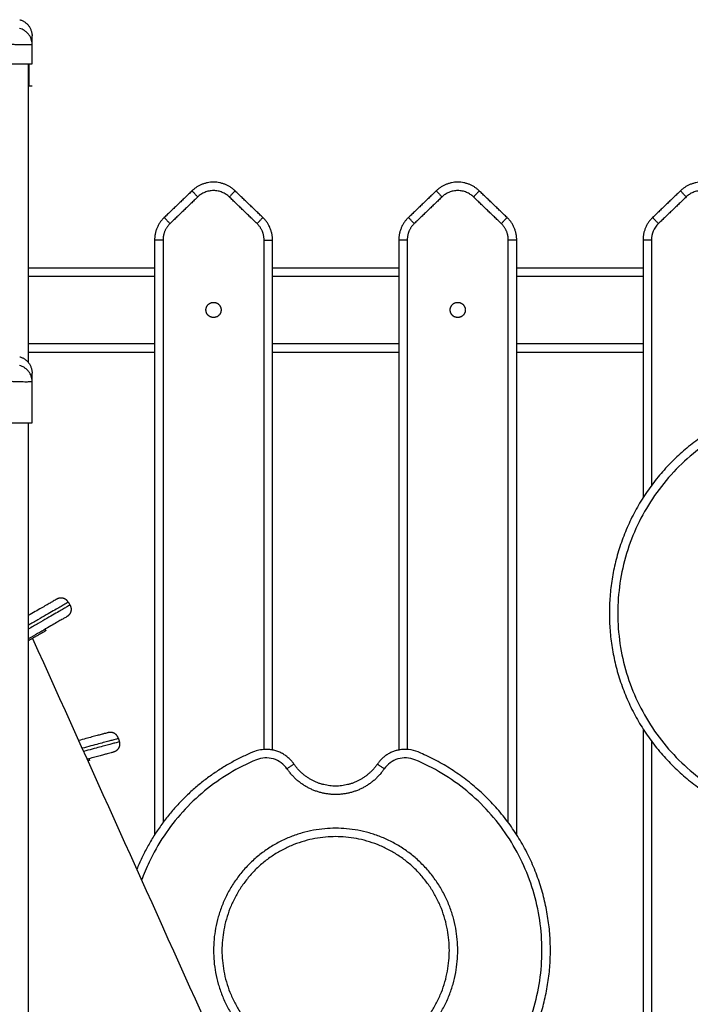
# Model space of a CAD drawing. Units: millimetres. Extents: x 100.6 to 112.2, y 1467 to 1477.3.
# Drawn here: x 103.9 to 104.3, y 1474.3 to 1474.9 of the extents above; entities that cross this region are included whole.
import ezdxf

# ---------------------------------------------------------------- set-up
doc = ezdxf.new("R2010")
doc.units = ezdxf.units.MM

# ---------------------------------------------------------------- blocks, each defined once
blk = doc.blocks.new('g421 opsi 2')
for points, weights in [([(13.97522, 3.27616), (13.98258, 3.27414), (13.98258, 3.26651)], [1, 0.795083118529, 0.999996056174]), ([(14.10313, 3.17461), (14.09033, 3.18689), (14.07752, 3.17461)], [1, 0.721782371473, 1]), ([(14.24813, 3.17461), (14.23533, 3.18689), (14.22252, 3.17461)], [1, 0.721782371473, 1]), ([(14.39313, 3.17461), (14.38033, 3.18689), (14.36752, 3.17461)], [1, 0.721782371473, 1]), ([(14.07752, 3.17461), (14.07752, 3.17461), (14.08098, 3.171)], [1, 0.707106781132, 1]), ([(14.09967, 3.171), (14.09033, 3.17996), (14.08098, 3.171)], [1, 0.721782371466, 1]), ([(14.10313, 3.17461), (14.10313, 3.17461), (14.09967, 3.171)], [1, 0.707106781188, 1]), ([(14.22252, 3.17461), (14.22252, 3.17461), (14.22598, 3.171)], [1, 0.707106781132, 1]), ([(14.24467, 3.171), (14.23533, 3.17996), (14.22598, 3.171)], [1, 0.721782371466, 1]), ([(14.24813, 3.17461), (14.24813, 3.17461), (14.24467, 3.171)], [1, 0.707106781187, 1]), ([(14.37098, 3.171), (14.36752, 3.17461), (14.36752, 3.17461)], [1, 0.707106781187, 1]), ([(14.38967, 3.171), (14.38033, 3.17996), (14.37098, 3.171)], [1, 0.721782371466, 1]), ([(14.06102, 3.15879), (14.05533, 3.15332), (14.05533, 3.14543)], [1, 0.919815221181, 1]), ([(14.06448, 3.15518), (14.06033, 3.15119), (14.06033, 3.14543)], [1, 0.919815220993, 1]), ([(14.06102, 3.15879), (14.06102, 3.15879), (14.06448, 3.15518)], [1, 0.707106781186, 1]), ([(14.11617, 3.15518), (14.11963, 3.15879), (14.11963, 3.15879)], [1, 0.707106781187, 1]), ([(14.12033, 3.14543), (14.12033, 3.15119), (14.11617, 3.15518)], [1, 0.919815283758, 1]), ([(14.12533, 3.14543), (14.12533, 3.15332), (14.11963, 3.15879)], [1, 0.919815283758, 1]), ([(14.20602, 3.15879), (14.20033, 3.15332), (14.20033, 3.14543)], [1, 0.919815221181, 1]), ([(14.20948, 3.15518), (14.20533, 3.15119), (14.20533, 3.14543)], [1, 0.919815220993, 1]), ([(14.20948, 3.15518), (14.20602, 3.15879), (14.20602, 3.15879)], [1, 0.707106780024, 1]), ([(14.26117, 3.15518), (14.26463, 3.15879), (14.26463, 3.15879)], [1, 0.707106781187, 1]), ([(14.26533, 3.14543), (14.26533, 3.15119), (14.26117, 3.15518)], [1, 0.919815274671, 1]), ([(14.27033, 3.14543), (14.27033, 3.15332), (14.26463, 3.15879)], [1, 0.919815274671, 1]), ([(14.35102, 3.15879), (14.34533, 3.15332), (14.34533, 3.14543)], [1, 0.919815221181, 1]), ([(14.35102, 3.15879), (14.35102, 3.15879), (14.35448, 3.15518)], [1, 0.707106781187, 1]), ([(14.06033, 3.14543), (14.05533, 3.14543), (14.05533, 3.14543)], [1, 0.707106781187, 1]), ([(14.12033, 3.14543), (14.12533, 3.14543), (14.12533, 3.14543)], [1, 0.707106780024, 1]), ([(14.20533, 3.14543), (14.20033, 3.14543), (14.20033, 3.14543)], [1, 0.707106781187, 1]), ([(14.27033, 3.14543), (14.27033, 3.14543), (14.26533, 3.14543)], [1, 0.707106781187, 1]), ([(14.35033, 3.14543), (14.34533, 3.14543), (14.34533, 3.14543)], [1, 0.707106781187, 1]), ([(13.97522, 3.07616), (13.98258, 3.07414), (13.98258, 3.06651)], [1, 0.795083118529, 0.999996056174]), ([(13.99725, 2.93238), (13.99725, 2.93238), (13.98033, 2.92261)], [1, 0.901437896884, 0.869210468295]), ([(14.00408, 2.93055), (14.00408, 2.93055), (13.98033, 2.91683)], [1, 0.8856993682, 0.860609640516]), ([(14.00508, 2.92882), (14.00508, 2.92882), (13.98033, 2.91453)], [1, 0.883385104963, 0.859630220817]), ([(14.00325, 2.92199), (14.00325, 2.92199), (13.98033, 2.90875)], [1, 0.885854357358, 0.860677846791]), ([(13.99076, 2.91362), (13.99076, 2.91362), (13.98033, 2.9076)], [1, 0.917838225312, 0.881772138652]), ([(14.02776, 2.85318), (14.02776, 2.85318), (14.01022, 2.84848)], [1, 0.894071834159, 0.864763921692]), ([(14.03388, 2.84964), (14.03388, 2.84964), (14.01231, 2.84386)], [1, 0.885165444187, 0.860377187583]), ([(14.0344, 2.84771), (14.0344, 2.84771), (14.01314, 2.84201)], [1, 0.885985434225, 0.860735785996]), ([(14.03086, 2.84159), (14.03086, 2.84159), (14.01523, 2.8374)], [1, 0.8997654667, 0.86813587896]), ([(14.01663, 2.83674), (14.01663, 2.83674), (14.01564, 2.83647)], [1, 0.97180671988, 0.949041090472]), ([(14.13807, 2.83452), (14.13807, 2.83452), (14.13394, 2.8317)], [1, 0.707106781317, 1]), ([(14.18759, 2.83452), (14.18759, 2.83452), (14.19171, 2.8317)], [1, 0.707106781186, 1])]:
    blk.add_rational_spline(points, weights, degree=2)
for points, degree, knots in [([(13.98258, 3.26164), (13.98257, 3.26261), (13.98241, 3.26364), (13.9819, 3.26514), (13.98168, 3.26564), (13.98115, 3.26661), (13.98085, 3.26707), (13.98016, 3.26794), (13.97977, 3.26835), (13.97894, 3.26909), (13.9785, 3.26942), (13.97711, 3.27029), (13.97612, 3.27071), (13.97514, 3.27096)], 3, [0.042166, 0.042166, 0.042166, 0.042166, 3.288716, 3.288716, 4.933073, 4.933073, 6.577431, 6.577431, 8.221789, 8.221789, 9.866147, 9.866147, 13.154862, 13.154862, 13.154862, 13.154862]), ([(13.98258, 3.26164), (13.98258, 3.26244), (13.98258, 3.26349), (13.98258, 3.26432), (13.98258, 3.26463), (13.98258, 3.26469), (13.98258, 3.26482), (13.98258, 3.265), (13.98258, 3.26516), (13.98258, 3.26568), (13.98258, 3.26599), (13.98258, 3.2663), (13.98258, 3.26642), (13.98258, 3.26648), (13.98258, 3.26651), (13.98258, 3.26651), (13.98258, 3.26651)], 3, [0.148994, 0.148994, 0.148994, 0.148994, 9.545659, 14.318488, 14.318488, 15.511695, 15.511695, 16.704903, 19.091317, 19.091317, 28.636976, 28.636976, 33.409805, 35.79622, 35.79622, 38.182634, 38.182634, 38.182634, 38.182634]), ([(13.97058, 3.2616), (13.97139, 3.26157), (13.97218, 3.26154), (13.97333, 3.2615), (13.9737, 3.26149), (13.97425, 3.26147), (13.97443, 3.26146), (13.97469, 3.26146), (13.97483, 3.26145), (13.97498, 3.26145), (13.97504, 3.26145), (13.97509, 3.26145), (13.97511, 3.26145), (13.97662, 3.26141), (13.97796, 3.26139), (13.97961, 3.26139), (13.98012, 3.26139), (13.98078, 3.26141), (13.98098, 3.26141), (13.98126, 3.26142), (13.9814, 3.26143), (13.98154, 3.26144), (13.98161, 3.26144), (13.98164, 3.26144), (13.98166, 3.26144), (13.98167, 3.26144), (13.98196, 3.26146), (13.98219, 3.26148), (13.98249, 3.26154), (13.98258, 3.26157), (13.98258, 3.2616)], 3, [-18.903298, -18.903298, -18.903298, -18.903298, -16.540386, -16.540386, -15.35893, -15.35893, -14.768202, -14.768202, -14.472838, -14.325156, -14.251315, -14.251315, -14.177474, -14.177474, -9.451649, -9.451649, -7.088737, -7.088737, -5.907281, -5.907281, -5.316553, -5.021189, -4.873507, -4.799666, -4.799666, -4.725825, -4.725825, -2.362912, -2.362912, -0.011213, -0.011213, -0.011213, -0.011213]), ([(13.97058, 3.24996), (13.97136, 3.24996), (13.97215, 3.24996), (13.97369, 3.24996), (13.97444, 3.24996), (13.9759, 3.24996), (13.97659, 3.24996), (13.9779, 3.24996), (13.97851, 3.24996), (13.97962, 3.24996), (13.98012, 3.24996), (13.98099, 3.24996), (13.98136, 3.24996), (13.98196, 3.24996), (13.98219, 3.24996), (13.9825, 3.24996), (13.98258, 3.24996), (13.98258, 3.24996)], 3, [-18.879974, -18.879974, -18.879974, -18.879974, -16.519977, -16.519977, -14.15998, -14.15998, -11.799984, -11.799984, -9.439987, -9.439987, -7.07999, -7.07999, -4.719993, -4.719993, -2.359997, -2.359997, 0, 0, 0, 0]), ([(13.98058, 3.24996), (13.98058, 3.24995), (13.98058, 3.24994), (13.98058, 3.24991), (13.98058, 3.2499), (13.98058, 3.2499), (13.98058, 3.24989), (13.98058, 3.24989), (13.98058, 3.24989)], 3, [0, 0, 0, 0, 1.251686, 1.87753, 2.190451, 2.346912, 2.425142, 2.464258, 2.464258, 2.464258, 2.464258]), ([(13.98058, 3.24989), (13.98058, 3.24987), (13.98058, 3.24984), (13.98058, 3.24979), (13.98058, 3.24977), (13.98058, 3.24975), (13.98058, 3.24975), (13.98058, 3.24974), (13.98058, 3.24974), (13.98058, 3.24974), (13.98058, 3.2497), (13.98058, 3.24964), (13.98058, 3.24955), (13.98058, 3.24951), (13.98058, 3.24948), (13.98058, 3.24947), (13.98058, 3.24947), (13.98058, 3.24946), (13.98058, 3.24946), (13.98058, 3.2494), (13.98058, 3.24929), (13.98058, 3.24915), (13.98058, 3.24907), (13.98058, 3.24903), (13.98058, 3.24902), (13.98058, 3.249), (13.98058, 3.249), (13.98058, 3.2489), (13.98058, 3.24873), (13.98058, 3.24852), (13.98058, 3.24841), (13.98058, 3.24836), (13.98058, 3.24832), (13.98058, 3.24831), (13.98058, 3.24815), (13.98058, 3.24792), (13.98058, 3.24762), (13.98058, 3.24747), (13.98058, 3.24739), (13.98058, 3.24735), (13.98058, 3.24733), (13.98058, 3.24732), (13.98058, 3.24713), (13.98058, 3.24685), (13.98058, 3.24649), (13.98058, 3.2463), (13.98058, 3.2462), (13.98058, 3.24615), (13.98058, 3.24613), (13.98058, 3.24612), (13.98058, 3.24611), (13.98058, 3.24591), (13.98058, 3.24559), (13.98058, 3.24517), (13.98058, 3.24494), (13.98058, 3.24482), (13.98058, 3.24476), (13.98058, 3.24473), (13.98058, 3.24472), (13.98058, 3.24471), (13.98058, 3.24471), (13.98058, 3.2446), (13.98058, 3.24444), (13.98058, 3.24421), (13.98058, 3.24409), (13.98058, 3.24403), (13.98058, 3.244), (13.98058, 3.24398), (13.98058, 3.24397), (13.98058, 3.24397), (13.98058, 3.24384), (13.98058, 3.24366), (13.98058, 3.24344), (13.98058, 3.24333), (13.98058, 3.24328), (13.98058, 3.24326), (13.98058, 3.24324), (13.98058, 3.24323), (13.98058, 3.24295), (13.98058, 3.24256), (13.98058, 3.24215), (13.98058, 3.24196), (13.98058, 3.24187), (13.98058, 3.24183), (13.98058, 3.2418), (13.98058, 3.24179), (13.98058, 3.24179), (13.98058, 3.24179), (13.98058, 3.24154), (13.98058, 3.24119), (13.98058, 3.24081), (13.98058, 3.24064), (13.98058, 3.24055), (13.98058, 3.24051), (13.98058, 3.24049), (13.98058, 3.24048), (13.98058, 3.24047), (13.98058, 3.24025), (13.98058, 3.23995), (13.98058, 3.23963), (13.98058, 3.23947), (13.98058, 3.23941), (13.98058, 3.23936), (13.98058, 3.23934), (13.98058, 3.23897), (13.98058, 3.23851), (13.98058, 3.23806), (13.98058, 3.23787), (13.98058, 3.23778), (13.98058, 3.23773), (13.98058, 3.23771), (13.98058, 3.2377), (13.98058, 3.2377), (13.98058, 3.23732), (13.98058, 3.23708), (13.98058, 3.23696)], 3, [2.503373, 2.503373, 2.503373, 2.503373, 3.755059, 4.380902, 4.693824, 4.850285, 4.928515, 4.96763, 4.96763, 5.006745, 5.006745, 6.258432, 6.884275, 7.197197, 7.353657, 7.431888, 7.471003, 7.471003, 7.510118, 7.510118, 8.761804, 9.387648, 9.700569, 9.85703, 9.93526, 9.93526, 10.013491, 10.013491, 11.265177, 11.89102, 12.203942, 12.360403, 12.360403, 12.516864, 12.516864, 13.76855, 14.394393, 14.707315, 14.863775, 14.942006, 14.942006, 15.020236, 15.020236, 16.271923, 16.897766, 17.210687, 17.367148, 17.445379, 17.484494, 17.484494, 17.523609, 17.523609, 18.775295, 19.401138, 19.71406, 19.870521, 19.948751, 19.987866, 20.007424, 20.007424, 20.026982, 20.026982, 20.652825, 20.965746, 21.122207, 21.200438, 21.239553, 21.25911, 21.25911, 21.278668, 21.278668, 21.904511, 22.217433, 22.373894, 22.452124, 22.491239, 22.491239, 22.530354, 22.530354, 23.782041, 24.407884, 24.720805, 24.877266, 24.955497, 24.994612, 25.014169, 25.014169, 25.033727, 25.033727, 26.285413, 26.911257, 27.224178, 27.380639, 27.458869, 27.497985, 27.497985, 27.5371, 27.5371, 28.788786, 29.414629, 29.727551, 29.884012, 29.884012, 30.040472, 30.040472, 32.543845, 33.795532, 34.421375, 34.734296, 34.890757, 34.968987, 34.968987, 35.047218, 35.047218, 40.053963, 40.053963, 40.053963, 40.053963]), ([(13.98258, 3.24996), (13.98258, 3.24996), (13.98258, 3.24993), (13.98258, 3.24987), (13.98258, 3.2497), (13.98258, 3.24926), (13.98258, 3.24828), (13.98258, 3.24645), (13.98258, 3.24386), (13.98258, 3.24136), (13.98258, 3.23942), (13.98258, 3.23812), (13.98258, 3.23739), (13.98258, 3.2371), (13.98258, 3.23699), (13.98258, 3.23696)], 11, [-40.614737, -40.614737, -40.614737, -40.614737, -40.614737, -40.614737, -40.614737, -40.614737, -40.614737, -40.614737, -40.614737, -40.614737, -39.041931, -27.353014, -15.664097, -3.97518, 0, 0, 0, 0, 0, 0, 0, 0, 0, 0, 0, 0]), ([(13.98258, 3.06165), (13.98257, 3.06262), (13.98241, 3.06364), (13.9819, 3.06514), (13.98168, 3.06564), (13.98115, 3.06661), (13.98085, 3.06707), (13.98016, 3.06794), (13.97977, 3.06835), (13.97894, 3.06909), (13.9785, 3.06942), (13.97711, 3.07029), (13.97612, 3.07071), (13.97514, 3.07096)], 3, [0.046619, 0.046619, 0.046619, 0.046619, 3.288716, 3.288716, 4.933073, 4.933073, 6.577431, 6.577431, 8.221789, 8.221789, 9.866147, 9.866147, 13.154862, 13.154862, 13.154862, 13.154862]), ([(13.97058, 3.0616), (13.97139, 3.06157), (13.97218, 3.06154), (13.97333, 3.0615), (13.9737, 3.06149), (13.97425, 3.06147), (13.97443, 3.06146), (13.97469, 3.06146), (13.97483, 3.06145), (13.97498, 3.06145), (13.97504, 3.06145), (13.97509, 3.06145), (13.97511, 3.06145), (13.97662, 3.06141), (13.97796, 3.06139), (13.97962, 3.06139), (13.98012, 3.06139), (13.98078, 3.06141), (13.98098, 3.06141), (13.98126, 3.06142), (13.9814, 3.06143), (13.98154, 3.06144), (13.98161, 3.06144), (13.98164, 3.06144), (13.98166, 3.06144), (13.98167, 3.06144), (13.98196, 3.06146), (13.98219, 3.06148), (13.98249, 3.06154), (13.98258, 3.06157), (13.98258, 3.0616)], 3, [-18.903331, -18.903331, -18.903331, -18.903331, -16.540415, -16.540415, -15.358956, -15.358956, -14.768227, -14.768227, -14.472863, -14.32518, -14.251339, -14.251339, -14.177498, -14.177498, -9.451665, -9.451665, -7.088749, -7.088749, -5.907291, -5.907291, -5.316562, -5.021197, -4.873515, -4.799674, -4.799674, -4.725833, -4.725833, -2.362916, -2.362916, -0.012386, -0.012386, -0.012386, -0.012386]), ([(13.98258, 3.06165), (13.98258, 3.06244), (13.98258, 3.06349), (13.98258, 3.06432), (13.98258, 3.06463), (13.98258, 3.06469), (13.98258, 3.06482), (13.98258, 3.065), (13.98258, 3.06516), (13.98258, 3.06568), (13.98258, 3.06599), (13.98258, 3.0663), (13.98258, 3.06642), (13.98258, 3.06648), (13.98258, 3.06651), (13.98258, 3.06651), (13.98258, 3.06651)], 3, [0.166993, 0.166993, 0.166993, 0.166993, 9.545659, 14.318488, 14.318488, 15.511695, 15.511695, 16.704903, 19.091317, 19.091317, 28.636976, 28.636976, 33.409805, 35.79622, 35.79622, 38.182634, 38.182634, 38.182634, 38.182634]), ([(14.42394, 3.0317), (14.42298, 3.03311), (14.42057, 3.03559), (14.41591, 3.03789), (14.41076, 3.0385), (14.40738, 3.03774), (14.4058, 3.03708), (14.40026, 3.03477), (14.3895, 3.02935), (14.37474, 3.01893), (14.36167, 3.00646), (14.35056, 2.9922), (14.34166, 2.97648), (14.33517, 2.95962), (14.33121, 2.94198), (14.32988, 2.92396), (14.33121, 2.90594), (14.33517, 2.88831), (14.34166, 2.87145), (14.35056, 2.85573), (14.36167, 2.84147), (14.37474, 2.829), (14.3895, 2.81858), (14.40026, 2.81315), (14.4058, 2.81085), (14.40738, 2.81019), (14.41076, 2.80943), (14.41591, 2.81004), (14.42057, 2.81234), (14.42298, 2.81482), (14.42394, 2.81623)], 3, [0, 0, 0, 0, 5.117556, 10.235112, 15.352667, 20.470223, 20.470223, 20.470223, 38.490368, 56.510513, 74.530657, 92.550802, 110.570946, 128.591091, 146.611236, 164.63138, 182.651525, 200.67167, 218.691814, 236.711959, 254.732104, 272.752248, 290.772393, 308.792537, 308.792537, 308.792537, 313.910093, 319.027649, 324.145205, 329.262761, 329.262761, 329.262761, 329.262761]), ([(13.97058, 3.03696), (13.97136, 3.03696), (13.97215, 3.03696), (13.97369, 3.03696), (13.97444, 3.03696), (13.9759, 3.03696), (13.97659, 3.03696), (13.9779, 3.03696), (13.9785, 3.03696), (13.97906, 3.03696), (13.97962, 3.03696), (13.98012, 3.03696), (13.98099, 3.03696), (13.98136, 3.03696), (13.98196, 3.03696), (13.98219, 3.03696), (13.9825, 3.03696), (13.98258, 3.03696), (13.98258, 3.03696)], 3, [0, 0, 0, 0, 2.359997, 2.359997, 4.719995, 4.719995, 7.079992, 7.079992, 9.43999, 9.43999, 9.43999, 11.799987, 11.799987, 14.159984, 14.159984, 16.519982, 16.519982, 18.879979, 18.879979, 18.879979, 18.879979]), ([(14.13394, 2.8317), (14.13298, 2.83311), (14.13057, 2.83559), (14.12591, 2.83789), (14.12076, 2.8385), (14.11738, 2.83774), (14.1158, 2.83708), (14.11026, 2.83477), (14.0995, 2.82935), (14.08474, 2.81893), (14.07167, 2.80646), (14.06056, 2.7922), (14.05272, 2.77835), (14.04893, 2.76923), (14.04762, 2.7656)], 3, [0, 0, 0, 0, 5.117556, 10.235112, 15.352667, 20.470223, 20.470223, 20.470223, 38.490368, 56.510513, 74.530657, 92.550802, 110.570946, 122.148854, 122.148854, 122.148854, 122.148854]), ([(14.19171, 2.61623), (14.19267, 2.61482), (14.19509, 2.61234), (14.19974, 2.61004), (14.2049, 2.60943), (14.20827, 2.61019), (14.20985, 2.61085), (14.2154, 2.61315), (14.22615, 2.61858), (14.24091, 2.629), (14.25399, 2.64147), (14.26509, 2.65573), (14.27399, 2.67145), (14.28049, 2.68831), (14.28444, 2.70594), (14.28577, 2.72396), (14.28444, 2.74198), (14.28049, 2.75962), (14.27399, 2.77648), (14.26509, 2.7922), (14.25399, 2.80646), (14.24091, 2.81893), (14.22615, 2.82935), (14.2154, 2.83477), (14.20985, 2.83708), (14.20827, 2.83774), (14.2049, 2.8385), (14.19974, 2.83789), (14.19509, 2.83559), (14.19267, 2.83311), (14.19171, 2.8317)], 3, [0, 0, 0, 0, 5.117556, 10.235112, 15.352667, 20.470223, 20.470223, 20.470223, 38.490368, 56.510513, 74.530657, 92.550802, 110.570946, 128.591091, 146.611236, 164.63138, 182.651525, 200.67167, 218.691814, 236.711959, 254.732104, 272.752248, 290.772393, 308.792537, 308.792537, 308.792537, 313.910093, 319.027649, 324.145205, 329.262761, 329.262761, 329.262761, 329.262761])]:
    blk.add_open_spline(points, degree=degree, knots=knots)
for points, degree in [([(13.98258, 3.26164), (13.98258, 3.26163), (13.98258, 3.26162), (13.98258, 3.2616)], 3), ([(13.98258, 3.24996), (13.98258, 3.25578), (13.98258, 3.2616)], 2), ([(13.98033, 3.24996), (13.98033, 3.1614), (13.98033, 3.07283)], 2), ([(13.98058, 3.23696), (13.98158, 3.23696), (13.98258, 3.23696)], 2), ([(14.07752, 3.17461), (14.06927, 3.1667), (14.06102, 3.15879)], 2), ([(14.11963, 3.15879), (14.11138, 3.1667), (14.10313, 3.17461)], 2), ([(14.22252, 3.17461), (14.21427, 3.1667), (14.20602, 3.15879)], 2), ([(14.26463, 3.15879), (14.25638, 3.1667), (14.24813, 3.17461)], 2), ([(14.36752, 3.17461), (14.35927, 3.1667), (14.35102, 3.15879)], 2), ([(14.08098, 3.171), (14.07273, 3.16309), (14.06448, 3.15518)], 2), ([(14.11617, 3.15518), (14.10792, 3.16309), (14.09967, 3.171)], 2), ([(14.22598, 3.171), (14.21773, 3.16309), (14.20948, 3.15518)], 2), ([(14.26117, 3.15518), (14.25292, 3.16309), (14.24467, 3.171)], 2), ([(14.37098, 3.171), (14.36273, 3.16309), (14.35448, 3.15518)], 2), ([(14.35448, 3.15518), (14.35317, 3.15392), (14.35107, 3.15088), (14.35033, 3.14725), (14.35033, 3.14543)], 3), ([(14.05533, 3.14543), (14.05533, 2.96898), (14.05533, 2.79252)], 2), ([(14.06033, 3.14543), (14.06033, 2.97261), (14.06033, 2.79979)], 2), ([(14.12033, 2.84319), (14.12033, 2.99431), (14.12033, 3.14543)], 2), ([(14.12533, 2.84287), (14.12533, 2.99415), (14.12533, 3.14543)], 2), ([(14.20033, 3.14543), (14.20033, 2.99415), (14.20033, 2.84287)], 2), ([(14.20533, 3.14543), (14.20533, 2.99431), (14.20533, 2.84319)], 2), ([(14.26533, 2.79979), (14.26533, 2.97261), (14.26533, 3.14543)], 2), ([(14.27033, 2.79252), (14.27033, 2.96898), (14.27033, 3.14543)], 2), ([(14.34533, 3.14543), (14.34533, 3.06898), (14.34533, 2.99252)], 2), ([(14.35033, 3.14543), (14.35033, 3.07261), (14.35033, 2.99979)], 2), ([(13.98033, 3.12896), (14.01783, 3.12896), (14.05533, 3.12896)], 2), ([(14.12533, 3.12896), (14.16283, 3.12896), (14.20033, 3.12896)], 2), ([(14.27033, 3.12896), (14.30783, 3.12896), (14.34533, 3.12896)], 2), ([(13.98033, 3.12396), (14.01783, 3.12396), (14.05533, 3.12396)], 2), ([(14.12533, 3.12396), (14.16283, 3.12396), (14.20033, 3.12396)], 2), ([(14.27033, 3.12396), (14.30783, 3.12396), (14.34533, 3.12396)], 2), ([(13.98033, 3.08396), (14.01783, 3.08396), (14.05533, 3.08396)], 2), ([(13.98033, 3.07896), (14.01783, 3.07896), (14.05533, 3.07896)], 2), ([(14.12533, 3.08396), (14.16283, 3.08396), (14.20033, 3.08396)], 2), ([(14.12533, 3.07896), (14.16283, 3.07896), (14.20033, 3.07896)], 2), ([(14.27033, 3.08396), (14.30783, 3.08396), (14.34533, 3.08396)], 2), ([(14.27033, 3.07896), (14.30783, 3.07896), (14.34533, 3.07896)], 2), ([(13.98258, 3.06165), (13.98258, 3.06163), (13.98258, 3.06162), (13.98258, 3.0616)], 3), ([(13.98258, 3.03696), (13.98258, 3.04928), (13.98258, 3.0616)], 2), ([(13.98033, 3.03696), (13.98033, 2.60046), (13.98033, 2.16396)], 2), ([(14.00408, 2.93055), (14.00458, 2.92968), (14.00508, 2.92882)], 2), ([(13.99026, 2.91449), (13.99051, 2.91405), (13.99076, 2.91362)], 2), ([(13.98288, 2.90907), (14.01718, 2.83306), (14.05148, 2.75706), (14.08577, 2.68105)], 3), ([(14.34533, 2.85541), (14.34533, 2.69914), (14.34533, 2.54287)], 2), ([(14.03388, 2.84964), (14.03414, 2.84868), (14.0344, 2.84771)], 2), ([(14.35033, 2.84814), (14.35033, 2.69566), (14.35033, 2.54319)], 2), ([(14.01637, 2.8377), (14.0165, 2.83722), (14.01663, 2.83674)], 2)]:
    blk.add_open_spline(points, degree=degree)
for points, weights, knots in [([(14.09483, 3.10396), (14.09483, 3.10846), (14.09033, 3.10846), (14.08583, 3.10846), (14.08583, 3.10396), (14.08583, 3.09946), (14.09033, 3.09946), (14.09483, 3.09946), (14.09483, 3.10396)], [1, 0.707106781187, 1, 0.707106781187, 1, 0.707106781187, 1, 0.707106781187, 1], [6885.63104, 6885.63104, 6885.63104, 6892.699624, 6892.699624, 6899.768207, 6899.768207, 6906.836791, 6906.836791, 6913.905374, 6913.905374, 6913.905374]), ([(14.23983, 3.10396), (14.23983, 3.10846), (14.23533, 3.10846), (14.23083, 3.10846), (14.23083, 3.10396), (14.23083, 3.09946), (14.23533, 3.09946), (14.23983, 3.09946), (14.23983, 3.10396)], [1, 0.707106781187, 1, 0.707106781187, 1, 0.707106781187, 1, 0.707106781187, 1], [6885.631039, 6885.631039, 6885.631039, 6892.699622, 6892.699622, 6899.768206, 6899.768206, 6906.836789, 6906.836789, 6913.905373, 6913.905373, 6913.905373]), ([(14.42807, 3.03452), (14.41889, 3.04794), (14.40389, 3.0417), (14.32533, 3.00904), (14.32533, 2.92396), (14.32533, 2.83889), (14.40389, 2.80623), (14.41889, 2.79999), (14.42807, 2.81341)], [1, 0.776096373781, 1, 0.831822352307, 1, 0.831822352307, 1, 0.776096373781, 1], [0, 0, 0, 42.100909, 42.100909, 164.63138, 164.63138, 287.161852, 287.161852, 329.262761, 329.262761, 329.262761]), ([(14.00408, 2.93055), (14.00305, 2.93234), (14.00104, 2.93288), (13.99904, 2.93341), (13.99725, 2.93238)], [1, 0.853553390593, 0.853553390593, 0.853553390593, 1], [0, 0, 0, 4.142136, 4.142136, 8.284271, 8.284271, 8.284271]), ([(14.00508, 2.92882), (14.00612, 2.92702), (14.00558, 2.92502), (14.00504, 2.92302), (14.00325, 2.92199)], [1, 0.853553390593, 0.853553390593, 0.853553390593, 1], [0, 0, 0, 4.142136, 4.142136, 8.284271, 8.284271, 8.284271]), ([(14.03388, 2.84964), (14.03334, 2.85164), (14.03155, 2.85268), (14.02976, 2.85371), (14.02776, 2.85318)], [1, 0.853553390593, 0.853553390593, 0.853553390593, 1], [0, 0, 0, 4.142136, 4.142136, 8.284271, 8.284271, 8.284271]), ([(14.0344, 2.84771), (14.03493, 2.84571), (14.0339, 2.84392), (14.03286, 2.84212), (14.03086, 2.84159)], [1, 0.853553390593, 0.853553390593, 0.853553390593, 1], [0, 0, 0, 4.142136, 4.142136, 8.284271, 8.284271, 8.284271]), ([(14.13807, 2.83452), (14.12889, 2.84794), (14.11389, 2.8417), (14.06477, 2.82128), (14.04473, 2.77201)], [1, 0.776096373781, 1, 0.887782931709, 0.925320252168], [0, 0, 0, 42.100909, 42.100909, 123.859754, 123.859754, 123.859754]), ([(14.18759, 2.61341), (14.19676, 2.59999), (14.21177, 2.60623), (14.29033, 2.63889), (14.29033, 2.72396), (14.29033, 2.80904), (14.21177, 2.8417), (14.19676, 2.84794), (14.18759, 2.83452)], [1, 0.776096373781, 1, 0.831822352307, 1, 0.831822352307, 1, 0.776096373781, 1], [0, 0, 0, 42.100909, 42.100909, 164.63138, 164.63138, 287.161852, 287.161852, 329.262761, 329.262761, 329.262761]), ([(14.18759, 2.83452), (14.17865, 2.82146), (14.16283, 2.82146), (14.147, 2.82146), (14.13807, 2.83452)], [1, 0.88450717418, 1, 0.88450717418, 1], [0, 0, 0, 33.974856, 33.974856, 67.949713, 67.949713, 67.949713]), ([(14.19171, 2.8317), (14.18129, 2.81646), (14.16283, 2.81646), (14.14437, 2.81646), (14.13394, 2.8317)], [1, 0.884507174179, 1, 0.884507174179, 1], [0, 0, 0, 33.974856, 33.974856, 67.949713, 67.949713, 67.949713]), ([(14.23533, 2.72396), (14.23533, 2.65146), (14.16283, 2.65146), (14.09033, 2.65146), (14.09033, 2.72396), (14.09033, 2.79646), (14.16283, 2.79646), (14.23533, 2.79646), (14.23533, 2.72396)], [1, 0.707106781187, 1, 0.707106781187, 1, 0.707106781187, 1, 0.707106781187, 1], [0, 0, 0, 113.882554, 113.882554, 227.765108, 227.765108, 341.647662, 341.647662, 455.530215, 455.530215, 455.530215]), ([(14.23033, 2.72396), (14.23033, 2.65646), (14.16283, 2.65646), (14.09533, 2.65646), (14.09533, 2.72396), (14.09533, 2.79146), (14.16283, 2.79146), (14.23033, 2.79146), (14.23033, 2.72396)], [1, 0.707106781187, 1, 0.707106781187, 1, 0.707106781187, 1, 0.707106781187, 1], [0, 0, 0, 113.882554, 113.882554, 227.765108, 227.765108, 341.647662, 341.647662, 455.530215, 455.530215, 455.530215])]:
    blk.add_rational_spline(points, weights, degree=2, knots=knots)

msp = doc.modelspace()

# ---------------------------------------------------------------- block references
msp.add_blockref('g421 opsi 2', (89.93651, 1471.65474))

doc.saveas('drawing.dxf')
